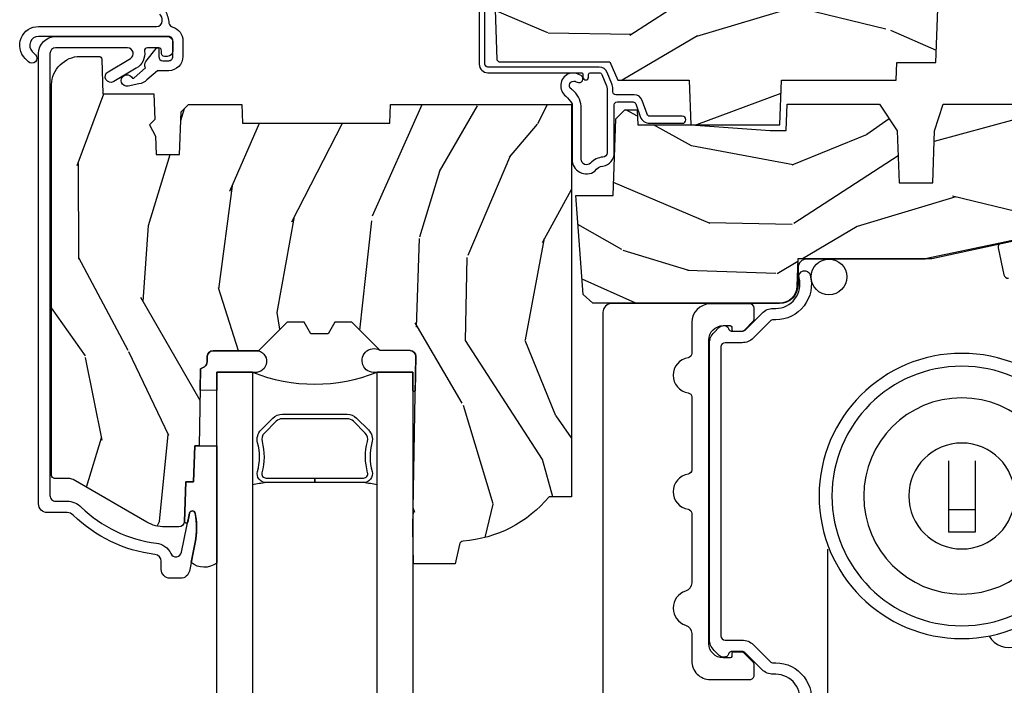
# Model space of a CAD drawing. Units: inches. Extents: x 0.6 to 29.2, y 0.3 to 36.8.
# Drawn here: x 8.5 to 11.9, y 8.3 to 10.6 of the extents above; entities that cross this region are included whole.
import ezdxf

# ---------------------------------------------------------------- set-up
doc = ezdxf.new("R2010")
doc.units = ezdxf.units.IN
doc.header["$MEASUREMENT"] = 0
for name, color, linetype in [('ZP-SECT-ALUM', 63, 'Continuous'), ('ZP-SECT-GLAS', 153, 'Continuous'), ('ZP-SECT-SCRN', 234, 'Screen'), ('ZP-SECT-SEAL', 8, 'Continuous'), ('ZP-SECT-WDHA', 11, 'Continuous'), ('ZP-SECT-WOOD', 104, 'Continuous'), ('ZP-SECT-WSTP', 40, 'Continuous')]:
    doc.layers.add(name, color=color, linetype=linetype)
doc.linetypes.add('Screen', pattern='A,0.0625,-0.09375,[133,ltypeshp.shx,S=0.0375,R=0,X=-0.0625,Y=0],-0.0625,0.03125', length=0.25)

# ---------------------------------------------------------------- blocks, each defined once
blk = doc.blocks.new('CS AS RES C CM ROG (11-16 IG) V H RS')
at = {"layer": 'ZP-SECT-WDHA'}
h = blk.add_hatch(dxfattribs=at)
h.set_pattern_fill('WOOD3', color=256, scale=2, angle=163, style=0, pattern_type=2)
h.set_pattern_definition([(158.2364, (4.229829508301805, -0.6757319148462102), (20.45396798290167, -8.344771374467806), [0.240832, -23.842358]), (174.3099, (4.006163800965112, -0.5864366105934948), (-8.235181511295936, 0.4263690944681484), [0.305942, -9.892097999999999]), (208, (3.701730071892854, -0.5561033845344667), (-0.5847435903937085, -1.91261010378108), [0.226274, -2.602152]), (209.8476, (3.501941838183143, -0.6623326727329015), (-35.54768828883149, -20.50272857977593), [0.438634, -43.42479]), (175.9946, (3.12149146588294, -0.8806386832242623), (18.38297247813529, -1.437476743240211), [0.266834, -26.416494]), (163, (2.855309927049177, -0.8620003253541313), (-2.497352921371544, -1.327866102480598), [0.5, -1.5]), (153.5377, (2.377157549067675, -0.7158144729927614), (8.978306718050995, -4.83632345258755), [0.24331, -11.922214]), (157.2894, (4.071948787751523, -1.192136483066264), (16.62874032651941, -7.175302374271584), [0.200998, -19.898754]), (163, (3.886535270653383, -1.114536047002446), (-2.497352921371544, -1.327866102480598), [0.3, -1.7]), (191.3008, (3.599643843864442, -1.026824535585632), (-24.54716094300747, -5.043499394239721), [0.295296, -29.23435]), (215.125, (3.310072568652885, -1.084690558192534), (10.57415813511433, 7.224071108844612), [0.45607, -22.347438]), (202.2894, (2.937053423283061, -1.347096193016881), (-14.3993751268171, -6.054586024953077), [0.284254, -28.141088]), (169.3402, (2.674039470121102, -1.454909274051218), (-15.88561928555968, 2.765334394382427), [0.362216, -17.748554]), (151.1113000000001, (2.318074889785493, -1.387907650589554), (25.02229161617255, -13.92425483963839), [0.38833, -38.444646]), (156.2902000000001, (3.89067833082342, -1.785045431763336), (-16.62874768410003, 7.175289077572956), [0.3423439999999982, -33.89213999999978]), (166.3665, (3.577229581984909, -1.647386861919088), (-31.18650071420278, 7.443263674111074), [0.340588, -33.718186]), (196.6901, (3.246238530863025, -1.567106577432611), (4.409962367830815, 0.7431255040166733), [0.360556, -6.850548]), (210.4896, (2.900872763129541, -1.670656017208415), (-25.55825994297176, -15.19129255384614), [0.325576, -32.232064]), (177.9314, (2.620316507684237, -1.835847383600537), (-22.79293410148565, 0.6943551067665474), [0.310484, -30.737866]), (163, (2.310035344517502, -1.824640252660757), (-2.497352921371544, -1.327866102480598), [0.24, -1.76]), (150.0054, (2.080522203086389, -1.754471043527303), (-16.04400167334359, 9.087905524651102), [0.266834, -26.416494]), (163, (3.736326939210443, -0.1693178408906988), (-2.497352921371544, -1.327866102480598), [0, -2]), (26.15240000000003, (3.380850096123993, -0.3743451903572463), (-36.87554735843706, -18.00538888531859), [0.4386339999999982, -43.42478999999977]), (9.565100000000033, (3.189835720003487, -2.093622221005674), (2.497352076502218, 1.327869099233075), [0.178886, -4.29325]), (351.1301, (3.366234217335403, -2.063897313284272), (12.0603996767767, -1.595852046107204), [0.282842, -13.859292]), (319.8014, (3.645694417193965, -2.107509200368114), (8.393559450670804, -6.748938448303024), [0.152316, -15.07923]), (189.5651, (3.380850096123993, -0.3743451903572463), (-2.497352076502219, -1.327869099233075), [0.2236059999999991, -4.248529999999972]), (169.7098, (3.160351974459104, -0.4115013250089987), (17.79822734718652, -3.350093459302554), [0.342344, -33.89214]), (152.8753, (2.823513489242771, -0.3503471356417833), (-30.7601241373409, 15.67848221527704), [0.568858, -56.31699200000001]), (152.6952, (4.294151283340796, -0.4653448685343449), (-10.89091849633435, 5.421060729349781), [0.2236059999999991, -22.13707199999989]), (178.5241, (4.095459105217856, -0.3627709032568305), (22.79293551970828, -0.6943538178398185), [0.37363, -36.989452]), (205.8789, (3.721952222598873, -0.3531475651529377), (31.88084594068392, 15.34964888471388), [0.3821, -37.827846]), (197.6952, (3.37817024770132, -0.5199227243809617), (-23.21929303946757, -7.540852312839229), [0.316228, -31.306548]), (172.4623, (3.076904104300837, -0.6160409372264155), (-10.14779136076372, 1.011111546693648), [0.364966, -11.80056]), (156.4181, (2.71509208987078, -0.5681654088839991), (31.344885410924, -13.76583238823937), [0.52345, -51.82156]), (154.8699, (4.14796543097944, -0.9434972465158751), (10.89091361125098, -5.421068605812716), [0.282842, -13.859292]), (174.3099, (3.8918949674987, -0.8233809789549866), (-8.235181511295936, 0.4263690944681484), [0.305942, -9.892097999999999]), (205.5104, (3.587461238426414, -0.7930477528959443), (26.88614988798455, 12.69389479119331), [0.3255759999999983, -32.23206399999977]), (208, (3.293626321956282, -0.933265590074356), (-0.5847435903937085, -1.91261010378108), [0.367696, -2.460732]), (180.354, (2.968970442177977, -1.105888183396843), (27.20289793979688, 0.04876202922806261), [0.335262, -33.190848]), (159.6335000000001, (2.633715749797545, -1.107959713481861), (30.01700107381327, -11.26852463519537), [0.3405879999999982, -33.71818599999977]), (145.8973, (2.314419566864558, -0.9894272387568606), (-17.37187083675604, 11.58525502309056), [0.27203, -26.930912]), (154.2538, (4.001779578618056, -1.421649624497391), (-12.80351945054413, 6.005821017315287), [0.2630579999999982, -26.04283399999989]), (177.9314, (3.764835210256592, -1.307380791030965), (-22.79293410148565, 0.6943551067665474), [0.310484, -30.737866]), (195.0054, (3.454554047089857, -1.296173660091171), (11.31727641611973, 2.814114219735264), [0.37736, -18.490604]), (212.8991, (3.090062184237127, -1.393875665772512), (28.64036637139407, 18.43175097613516), [0.49679, -49.18218]), (178.9454, (2.67294341453433, -1.663712527527196), (8.235181634652655, -0.4263644116476297), [0.291204, -14.269016]), (156.991, (2.381788346486871, -1.658352830681864), (-18.54135163249375, 7.760042155334038), [0.3821, -37.827846]), (139.8014, (2.030087407409809, -1.508999392648704), (-8.393559450670804, 6.748938448303025), [0.152316, -15.07923]), (153.5377, (3.826356555784429, -1.995432478075202), (8.978306718050995, -4.83632345258755), [0.24331, -11.922214]), (173.008, (3.608538282542213, -1.887011078703239), (-22.20819262847393, 2.606951578708767), [0.345254, -34.1801]), (200.4054, (3.265852363231403, -1.844982984455285), (-30.71134915766887, -11.52445423798904), [0.4280179999999982, -42.37384999999977]), (192.0546, (3.44943551242153, -0.08160632947387114), (-15.72724097270063, -3.557234008732985), [0.205912, -20.385348]), (173.7843, (3.248063485875917, -0.1246098982200863), (32.35598179133584, -3.618064673815965), [0.4275519999999983, -42.32756599999977]), (155.8750000000001, (2.823025751993612, -0.07831816271357184), (12.80352490518391, -6.005810314090468), [0.4837359999999982, -15.64077999999994])])
edge = h.paths.add_edge_path()
edge.add_arc((4.389056198952261, -1.124999999998935), 0.1250000000010647, 270.0000000005341, 334.8498358746473)
edge.add_arc((5.181103620340659, -1.496868097944911), 0.7499999999977741, 107.42830397334811, 154.8498358749627, ccw=False)
edge.add_arc((4.9377762509902, -0.7217046584437274), 0.06245711824629191, 287.4154132025502, 360.6464405105027)
edge.add_line((5.000229394034477, -0.7210000000000178), (5.000250000001358, -0.03100000000000591))
edge.add_line((5.000250000001358, -0.03100000000000591), (4.969250000001381, 0))
edge.add_line((4.969250000001381, 0), (4.438250000001375, 0))
edge.add_line((4.438250000001375, 0), (4.434921417707614, -0.08099999900083787))
edge.add_line((4.434921417707614, -0.08099999900083787), (4.244000000000909, -0.08100000000000307))
edge.add_line((4.244000000000909, -0.08100000000000307), (4.234999999999104, -0.0969999999999942))
edge.add_line((4.234999999999104, -0.0969999999999942), (4.172000000000793, -0.0969999999999942))
edge.add_line((4.172000000000793, -0.0969999999999942), (4.162999999998959, -0.08100000000000307))
edge.add_line((4.162999999998959, -0.08100000000000307), (4.040350214322075, -0.08099999900083787))
edge.add_line((4.040350214322075, -0.08099999900083787), (3.962096613590205, -0.2959999999999781))
edge.add_line((3.962096613590205, -0.2959999999999781), (3.914403386412545, -0.2959999999999781))
edge.add_line((3.914403386412545, -0.2959999999999781), (3.836149785680703, -0.08099999900083787))
edge.add_line((3.836149785680703, -0.08099999900083787), (2.947282930714522, -0.08099999900083787))
edge.add_line((2.947282930714522, -0.08099999900083787), (2.87176396307072, -0.1709999999999781))
edge.add_line((2.87176396307072, -0.1709999999999781), (2.439507823335902, -0.1709999999999781))
edge.add_line((2.439507823335902, -0.1709999999999781), (2.332250000001608, -0.08100000000000307))
edge.add_line((2.332250000001608, -0.08100000000000307), (2.005069066192249, -0.08100000000000307))
edge.add_line((2.005069066192249, -0.08100000000000307), (2.000250000001273, -0.2189999999999799))
edge.add_line((2.000250000001273, -0.2189999999999799), (1.906250000002132, -0.2189999999999799))
edge.add_line((1.906250000002132, -0.2189999999999799), (1.901430933811156, -0.08100000000000307))
edge.add_line((1.901430933811156, -0.08100000000000307), (1.361160109751239, -0.08100000000000307))
edge.add_line((1.361160109751239, -0.08100000000000307), (1.29699634095445, -0.1429622312750354))
edge.add_line((1.29699634095445, -0.1429622312750354), (1.292560084317614, -0.2700000000009624))
edge.add_line((1.292560084317614, -0.2700000000009624), (1.242560084316523, -0.3216024576007754))
edge.add_line((1.242560084316523, -0.3216024576007754), (1.206605420733297, -0.3216024576007612))
edge.add_line((1.206605420733297, -0.3216024576007612), (1.191190997646601, -0.269999999999996))
edge.add_line((1.191190997646601, -0.269999999999996), (1.134131723421717, -0.2700000000000102))
edge.add_line((1.134131723421717, -0.2700000000000102), (1.061622111372657, -0.3086869719710847))
edge.add_line((1.061622111372657, -0.3086869719710847), (0.9532293940344516, -0.4220000000000255))
edge.add_line((0.9532293940344516, -0.4220000000000255), (0.9532293940344516, -0.5235500000000286))
edge.add_line((0.9532293940344516, -0.5235500000000286), (1.048250000002156, -0.6897999999999769))
edge.add_line((1.048250000002156, -0.6897999999999769), (1.12825000000214, -0.7502214903220619))
edge.add_line((1.12825000000214, -0.7502214903220619), (1.196532032304901, -0.7537999999999982))
edge.add_line((1.196532032304901, -0.7537999999999982), (1.207250000002148, -0.6937999999999676))
edge.add_line((1.207250000002148, -0.6937999999999676), (1.671750000002135, -0.6937999999999676))
edge.add_line((1.671750000002135, -0.6937999999999676), (1.675586249445672, -0.7669999999999533))
edge.add_arc((1.690678198063188, -0.7589080513824428), 0.01712444292530889, 208.1991648361514, 241.8008351638481)
edge.add_line((1.682586249445677, -0.7739999999999583), (2.123250000002145, -0.7739999999999583))
edge.add_line((2.123250000002145, -0.7739999999999583), (2.131910350836108, -1.021999999999949))
edge.add_line((2.131910350836108, -1.021999999999949), (2.138910350836113, -1.028999999999954))
edge.add_line((2.138910350836113, -1.028999999999954), (2.52767606590146, -1.028999999999954))
edge.add_line((2.52767606590146, -1.028999999999954), (2.556250000002194, -1.093000000000032))
edge.add_line((2.556250000002194, -1.093000000000032), (2.805767439191499, -1.093000000000004))
edge.add_line((2.805767439191499, -1.093000000000004), (2.811250000000967, -1.25))
edge.add_line((2.811250000000967, -1.25), (3.123684362372245, -1.25))
edge.add_line((3.123684362372245, -1.25), (3.129166923181714, -1.093000000000004))
edge.add_line((3.129166923181714, -1.093000000000004), (3.531485413592549, -1.093000000000004))
edge.add_line((3.531485413592549, -1.093000000000004), (3.533650501300457, -1.030999999999992))
edge.add_line((3.533650501300457, -1.030999999999992), (3.670684895338439, -1.030999999999992))
edge.add_line((3.670684895338439, -1.030999999999992), (3.6772500000028, -0.8430000000000035))
edge.add_line((3.6772500000028, -0.8430000000000035), (3.882229394034482, -0.8430000000000177))
edge.add_line((3.882229394034482, -0.8430000000000177), (3.882229394034482, -0.8330000000000268))
edge.add_line((3.882229394034482, -0.8330000000000268), (3.992229394034439, -0.8330000000000268))
edge.add_line((3.992229394034439, -0.8330000000000268), (3.992229394034439, -0.8430000000000177))
edge.add_line((3.992229394034439, -0.8430000000000177), (4.06725000000219, -0.8430000000000035))
edge.add_line((4.06725000000219, -0.8430000000000035), (4.073815104666522, -1.030999999999992))
edge.add_line((4.073815104666522, -1.030999999999992), (4.178805517824316, -1.030999999999992))
edge.add_line((4.178805517824316, -1.030999999999992), (4.185485413591181, -1.222287187078891))
edge.add_line((4.185485413591181, -1.222287187078891), (4.233485413591865, -1.25))
edge.add_line((4.233485413591865, -1.25), (4.389056198953426, -1.25))
h = blk.add_hatch(dxfattribs=at)
h.set_pattern_fill('WOOD3', color=256, scale=2, angle=73, pattern_type=2)
h.set_pattern_definition([(68.23640000000003, (0.5829015660239918, -5.620102834038896), (-8.34477137446781, -20.45396798290167), [0.240832, -23.842358]), (84.3099, (0.6721968702767072, -5.396437126702224), (0.42636909446815, 8.235181511295936), [0.305942, -9.892097999999999]), (118, (0.7025300963357495, -5.092003397629945), (-1.91261010378108, 0.5847435903937088), [0.226274, -2.602152]), (119.8476, (0.5963008081373005, -4.89221516392022), (-20.50272857977592, 35.54768828883149), [0.4386339999999996, -43.42478999999995]), (85.9946, (0.3779947976459539, -4.511764791620038), (-1.437476743240215, -18.38297247813529), [0.2668339999999996, -26.41649399999998]), (73, (0.3966331555160991, -4.245583252786282), (-1.327866102480597, 2.497352921371545), [0.5, -1.5]), (63.53769999999998, (0.5428190078774549, -3.767430874804759), (-4.836323452587552, -8.978306718050995), [0.24331, -11.922214]), (67.28939999999999, (0.06649699780396645, -5.462222113488615), (-7.175302374271586, -16.6287403265194), [0.200998, -19.898754]), (73, (0.1440974338677563, -5.276808596390467), (-1.327866102480597, 2.497352921371545), [0.3, -1.7]), (101.3008, (0.2318089452845697, -4.989917169601554), (-5.043499394239715, 24.54716094300748), [0.295296, -29.23435]), (125.125, (0.1739429226776679, -4.700345894389983), (7.224071108844608, -10.57415813511433), [0.45607, -22.347438]), (112.2894, (-0.0884627121466508, -4.327326749020145), (-6.054586024953074, 14.3993751268171), [0.2842539999999997, -28.14108799999998]), (79.3402, (-0.1962757931810017, -4.064312795858186), (2.76533439438243, 15.88561928555968), [0.362216, -17.748554]), (61.11129999999999, (-0.1292741697193378, -3.708348215522577), (-13.92425483963839, -25.02229161617255), [0.38833, -38.444646]), (66.29019999999998, (-0.5264119508931344, -5.280951656560518), (7.17528907757296, 16.62874768410003), [0.342344, -33.89214]), (76.3665, (-0.3887533810488719, -4.967502907721993), (7.443263674111081, 31.18650071420278), [0.340588, -33.718186]), (106.6901, (-0.308473096562409, -4.636511856600109), (0.7431255040166724, -4.409962367830815), [0.360556, -6.850548]), (120.4896, (-0.4120225363381849, -4.291146088866654), (-15.19129255384614, 25.55825994297176), [0.325576, -32.232064]), (87.93140000000001, (-0.5772139027303069, -4.010589833421328), (0.6943551067665528, 22.79293410148564), [0.310484, -30.737866]), (73, (-0.5660067717905406, -3.7003086702546), (-1.327866102480597, 2.497352921371545), [0.24, -1.76]), (60.00539999999998, (-0.4958375626570728, -3.470795528823473), (9.087905524651106, 16.04400167334359), [0.266834, -26.416494]), (73, (1.089315639979532, -5.126600264947541), (-1.327866102480597, 2.497352921371545), [0, -2]), (296.1524000000001, (0.8842882905129841, -4.77112342186107), (-18.00538888531858, 36.87554735843706), [0.438634, -43.42479]), (279.5651, (-0.8349887401354579, -4.580109045740592), (1.327869099233074, -2.497352076502219), [0.1788859999999998, -4.293249999999993]), (261.1301, (-0.805263832414056, -4.756507543072495), (-1.595852046107206, -12.0603996767767), [0.282842, -13.859292]), (229.8014, (-0.8488757194978973, -5.035967742931049), (-6.748938448303024, -8.393559450670804), [0.152316, -15.07923]), (99.56509999999996, (0.8842882905129841, -4.77112342186107), (-1.327869099233074, 2.497352076502219), [0.2236059999999999, -4.248529999999999]), (79.7098, (0.8471321558612317, -4.550625300196188), (-3.350093459302556, -17.79822734718652), [0.342344, -33.89214]), (62.87529999999996, (0.9082863452284187, -4.213786814979848), (15.67848221527704, 30.76012413734089), [0.568858, -56.31699200000001]), (62.69520000000001, (0.7932886123358571, -5.684424609077894), (5.421060729349783, 10.89091849633435), [0.223606, -22.137072]), (88.5241, (0.8958625776133999, -5.48573243095494), (-0.6943538178398221, -22.79293551970828), [0.37363, -36.989452]), (115.8789, (0.9054859157172643, -5.112225548335971), (15.34964888471387, -31.88084594068392), [0.3821, -37.827846]), (107.6952, (0.7387107564892403, -4.768443573438411), (-7.540852312839225, 23.21929303946757), [0.316228, -31.306548]), (82.4623, (0.6425925436438149, -4.467177430037928), (1.01111154669365, 10.14779136076372), [0.364966, -11.80056]), (66.41809999999998, (0.6904680719862029, -4.105365415607871), (-13.76583238823937, -31.34488541092399), [0.52345, -51.82156]), (64.86989999999992, (0.3151362343543553, -5.538238756716524), (-5.421068605812717, -10.89091361125097), [0.282842, -13.859292]), (84.3099, (0.4352525019152438, -5.282168293235785), (0.42636909446815, 8.235181511295936), [0.305942, -9.892097999999999]), (115.5104, (0.4655857279742577, -4.977734564163512), (12.69389479119331, -26.88614988798455), [0.325576, -32.232064]), (118, (0.3253678907958601, -4.68389964769338), (-1.91261010378108, 0.5847435903937088), [0.367696, -2.460732]), (90.35399999999991, (0.1527452974733876, -4.359243767915082), (0.04876202922805728, -27.20289793979688), [0.335262, -33.190848]), (69.63350000000003, (0.1506737673883549, -4.023989075534637), (-11.26852463519538, -30.01700107381327), [0.340588, -33.718186]), (55.89729999999997, (0.2692062421133414, -3.704692892601656), (11.58525502309056, 17.37187083675603), [0.27203, -26.930912]), (64.2538, (-0.1630161436271749, -5.392052904355161), (6.005821017315288, 12.80351945054413), [0.263058, -26.042834]), (87.93140000000001, (-0.04874731016073497, -5.155108535993676), (0.6943551067665528, 22.79293410148564), [0.310484, -30.737866]), (105.0054, (-0.03754017922096864, -4.844827372826948), (2.814114219735262, -11.31727641611973), [0.37736, -18.490604]), (122.8991, (-0.135242184902296, -4.480335509974232), (18.43175097613515, -28.64036637139408), [0.49679, -49.18218]), (88.94539999999999, (-0.4050790466569651, -4.063216740271422), (-0.4263644116476313, -8.235181634652655), [0.291204, -14.269016]), (66.99100000000001, (-0.3997193498116474, -3.772061672223955), (7.760042155334039, 18.54135163249375), [0.3821, -37.827846]), (49.80139999999996, (-0.2503659117784878, -3.420360733146907), (6.748938448303026, 8.393559450670802), [0.152316, -15.07923]), (63.53769999999998, (-0.7367989972049998, -5.216629881521513), (-4.836323452587552, -8.978306718050995), [0.24331, -11.922214]), (83.00800000000001, (-0.6283775978330084, -4.998811608279297), (2.606951578708771, 22.20819262847393), [0.345254, -34.1801]), (110.4054, (-0.586349503585069, -4.656125688968501), (-11.52445423798903, 30.71134915766887), [0.428018, -42.37385]), (102.0546, (1.177027151396345, -4.839708838158629), (-3.557234008732982, 15.72724097270063), [0.205912, -20.385348]), (83.7843, (1.134023582650144, -4.638336811613016), (-3.618064673815971, -32.35598179133584), [0.4275519999999997, -42.32756599999995]), (65.87499999999999, (1.18031531815663, -4.213299077730717), (-6.00581031409047, -12.80352490518391), [0.4837359999999999, -15.64078])])
edge = h.paths.add_edge_path()
edge.add_line((2.394000000000005, -2.553669526772921), (2.314999999999998, -2.553669526772921))
edge.add_arc((1.979560218673425, -2.272024568092404), 0.4379996913772537, 274.5074822616428, 319.98220686172846, ccw=False)
edge.add_arc((2.01516113943402, -2.723623167324947), 0.01499999999990116, 94.5074822616234, 168.0000000017705)
edge.add_line((2.000488925423014, -2.720504491963155), (1.985999999999962, -2.788669526772921))
edge.add_line((1.985999999999962, -2.788669526772921), (1.839916747977298, -2.788669526772921))
edge.add_line((1.839916747977298, -2.788669526772921), (1.837734864861261, -2.663669526772765))
edge.add_line((1.837734864861261, -2.663669526772765), (1.848251594580745, -2.061166484663318))
edge.add_arc((1.828254640677621, -2.06081743653457), 0.01999999999999659, 358.9999999999956, 448.9999999999956)
edge.add_line((1.828603688806368, -2.040820482631446), (1.721756493037503, -2.038955457891902))
edge.add_line((1.721756493037503, -2.038955457891902), (1.623970562151101, -1.941169526772541))
edge.add_line((1.623970562151101, -1.941169526772541), (1.563970562151098, -1.941169526772541))
edge.add_line((1.563970562151098, -1.941169526772541), (1.540299201114351, -1.982169526772537))
edge.add_line((1.540299201114351, -1.982169526772537), (1.48029920111432, -1.982169526772537))
edge.add_line((1.48029920111432, -1.982169526772537), (1.456627840077545, -1.941169526772541))
edge.add_line((1.456627840077545, -1.941169526772541), (1.396627840077571, -1.941169526772541))
edge.add_line((1.396627840077571, -1.941169526772541), (1.296627836089925, -2.041169530760186))
edge.add_line((1.296627836089925, -2.041169530760186), (1.137336894602157, -2.041169530760186))
edge.add_arc((1.137336894602157, -2.06116953076019), 0.02000000000000401, 90.00000000000064, 178.9999999999935)
edge.add_line((1.117339940699026, -2.060820482631442), (1.117000779631468, -2.080251007178447))
edge.add_arc((1.097003825728334, -2.079901959049692), 0.02000000000000584, 299.99999999996703, 358.99999999997317, ccw=False)
edge.add_line((1.107003825728327, -2.097222467125391), (1.094082335300016, -2.104682693102518))
edge.add_line((1.094082335300016, -2.104682693102518), (1.089369697588523, -2.374669526772919))
edge.add_line((1.089369697588523, -2.374669526772919), (1.073369697588532, -2.374669526772919))
edge.add_line((1.073369697588532, -2.374669526772919), (1.068970756399295, -2.500638720844236))
edge.add_line((1.068970756399295, -2.500638720844236), (1.0426084263691, -2.500638720844236))
edge.add_line((1.0426084263691, -2.500638720844236), (1.037118476505782, -2.639697345441135))
edge.add_arc((1.017134044533067, -2.638908372230047), 0.01999999999999714, 269.9999999999962, 357.7391716017045, ccw=False)
edge.add_line((1.017134044533066, -2.658908372230044), (0.9681609280672205, -2.658908372230044))
edge.add_arc((0.9681609280672276, -2.533908372230033), 0.1250000000000115, 239.99999999999932, 269.99999999999676, ccw=False)
edge.add_line((0.9056609280672205, -2.642161547703097), (0.6468716924216835, -2.492749512839765))
edge.add_arc((0.6313716924216972, -2.51959630035707), 0.03099999999998192, 60.00000000000995, 90.00000000029345)
edge.add_line((0.6313716924215385, -2.488596300357088), (0.5819999999995389, -2.488596300357329))
edge.add_arc((0.5819999999994907, -2.47859630035733), 0.009999999999999343, 179.9999999999669, 270.0000000002761, ccw=False)
edge.add_line((0.5719999999994911, -2.478596300357324), (0.571999999999889, -1.108502048245214))
edge.add_arc((0.6657499999999923, -1.108502048245273), 0.09375000000010325, 132.8030407178934, 179.9999999999639, ccw=False)
edge.add_arc((0.6708325214724872, -1.10341952677276), 0.09374999999990691, 90.00000000000648, 137.196959279176, ccw=False)
edge.add_line((0.6708325214724766, -1.009669526772853), (0.7374418291857978, -1.009669526772768))
edge.add_arc((0.7374418291858021, -1.019669526772762), 0.009999999999993792, 1.9999999999465103, 90.00000000002478, ccw=False)
edge.add_line((0.7474357374559872, -1.019320531805747), (0.7516733377372873, -1.140669526772768))
edge.add_line((0.7516733377372873, -1.140669526772768), (0.9305619184298166, -1.140669526772768))
edge.add_line((0.9305619184298166, -1.140669526772768), (0.9336913852897055, -1.230285733327321))
edge.add_line((0.9336913852897055, -1.230285733327321), (0.9150000422557127, -1.248977076316692))
edge.add_line((0.9150000422557127, -1.248977076316692), (0.9357674110146377, -1.289735332414168))
edge.add_line((0.9357674110146377, -1.289735332414168), (0.9380000422557089, -1.353669526772705))
edge.add_line((0.9380000422557089, -1.353669526772705), (1.02000000000001, -1.353669526772705))
edge.add_line((1.02000000000001, -1.353669526772705), (1.02523864713055, -1.203654297448907))
edge.add_line((1.02523864713055, -1.203654297448907), (1.051111134529322, -1.178669526772765))
edge.add_line((1.051111134529322, -1.178669526772765), (1.238731214132116, -1.178669526772765))
edge.add_line((1.238731214132116, -1.178669526772765), (1.241000000000554, -1.243639053545749))
edge.add_line((1.241000000000554, -1.243639053545749), (1.757000000000545, -1.243639053545749))
edge.add_line((1.757000000000545, -1.243639053545749), (1.759268785868983, -1.178669526772765))
edge.add_line((1.759268785868983, -1.178669526772765), (2.394000000000005, -1.178669526772765))
edge.add_line((2.394000000000005, -1.178669526772765), (2.394000000000005, -2.553669526772921))
h = blk.add_hatch(dxfattribs=at)
h.set_pattern_fill('WOOD3', color=256, scale=2, angle=163, pattern_type=2)
h.set_pattern_definition([(158.2364, (-62.52523993705449, -16.31356189047113), (20.45396798290167, -8.344771374467806), [0.240832, -23.842358]), (174.3099, (-62.74890564439117, -16.22426658621841), (-8.235181511295936, 0.4263690944681484), [0.305942, -9.892097999999999]), (208, (-63.05333937346344, -16.19393336015937), (-0.5847435903937085, -1.91261010378108), [0.226274, -2.602152]), (209.8476, (-63.25312760717317, -16.30016264835782), (-35.54768828883149, -20.50272857977593), [0.438634, -43.42479]), (175.9946, (-63.63357797947336, -16.51846865884917), (18.38297247813529, -1.437476743240211), [0.266834, -26.416494]), (163, (-63.89975951830711, -16.49983030097904), (-2.497352921371544, -1.327866102480598), [0.5, -1.5]), (153.5377, (-64.37791189628862, -16.35364444861767), (8.978306718050995, -4.83632345258755), [0.24331, -11.922214]), (157.2894, (-62.68312065760477, -16.82996645869117), (16.62874032651941, -7.175302374271584), [0.200998, -19.898754]), (163, (-62.86853417470293, -16.75236602262736), (-2.497352921371544, -1.327866102480598), [0.3, -1.7]), (191.3008, (-63.15542560149184, -16.66465451121054), (-24.54716094300747, -5.043499394239721), [0.295296, -29.23435]), (215.125, (-63.44499687670341, -16.72252053381745), (10.57415813511433, 7.224071108844612), [0.45607, -22.347438]), (202.2894, (-63.81801602207324, -16.98492616864178), (-14.3993751268171, -6.054586024953077), [0.284254, -28.141088]), (169.3402, (-64.08102997523521, -17.09273924967612), (-15.88561928555968, 2.765334394382427), [0.362216, -17.748554]), (151.1113000000001, (-64.4369945555708, -17.02573762621446), (25.02229161617255, -13.92425483963839), [0.38833, -38.444646]), (156.2902000000001, (-62.86439111453288, -17.42287540738825), (-16.62874768410003, 7.175289077572956), [0.3423439999999994, -33.89213999999993]), (166.3665, (-63.17783986337139, -17.285216837544), (-31.18650071420278, 7.443263674111074), [0.340588, -33.718186]), (196.6901, (-63.50883091449327, -17.20493655305753), (4.409962367830815, 0.7431255040166733), [0.360556, -6.850548]), (210.4896, (-63.85419668222674, -17.30848599283331), (-25.55825994297176, -15.19129255384614), [0.325576, -32.232064]), (177.9314, (-64.13475293767206, -17.47367735922544), (-22.79293410148565, 0.6943551067665474), [0.310484, -30.737866]), (163, (-64.4450341008388, -17.46247022828566), (-2.497352921371544, -1.327866102480598), [0.24, -1.76]), (150.0054, (-64.67454724226992, -17.39230101915221), (-16.04400167334359, 9.087905524651102), [0.266834, -26.416494]), (163, (-63.01874250614586, -15.8071478165156), (-2.497352921371544, -1.327866102480598), [0, -2]), (26.15240000000003, (-63.37421934923232, -16.01217516598214), (-36.87554735843706, -18.00538888531859), [0.4386339999999995, -43.42478999999993]), (9.565100000000033, (-63.5652337253528, -17.73145219663058), (2.497352076502218, 1.327869099233075), [0.178886, -4.29325]), (351.1301, (-63.38883522802089, -17.70172728890918), (12.0603996767767, -1.595852046107204), [0.282842, -13.859292]), (319.8014, (-63.10937502816233, -17.74533917599302), (8.393559450670804, -6.748938448303024), [0.152316, -15.07923]), (189.5651, (-63.37421934923232, -16.01217516598214), (-2.497352076502219, -1.327869099233075), [0.2236059999999997, -4.248529999999992]), (169.7098, (-63.59471747089719, -16.0493313006339), (17.79822734718652, -3.350093459302554), [0.342344, -33.89214]), (152.8753, (-63.93155595611354, -15.98817711126669), (-30.7601241373409, 15.67848221527704), [0.568858, -56.31699200000001]), (152.6952, (-62.4609181620155, -16.10317484415926), (-10.89091849633435, 5.421060729349781), [0.2236059999999997, -22.13707199999996]), (178.5241, (-62.65961034013846, -16.00060087888174), (22.79293551970828, -0.6943538178398185), [0.37363, -36.989452]), (205.8789, (-63.03311722275743, -15.99097754077786), (31.88084594068392, 15.34964888471388), [0.3821, -37.827846]), (197.6952, (-63.37689919765498, -16.15775270000588), (-23.21929303946757, -7.540852312839229), [0.316228, -31.306548]), (172.4623, (-63.67816534105546, -16.25387091285131), (-10.14779136076372, 1.011111546693648), [0.364966, -11.80056]), (156.4181, (-64.03997735548552, -16.20599538450891), (31.344885410924, -13.76583238823937), [0.52345, -51.82156]), (154.8699, (-62.60710401437686, -16.58132722214078), (10.89091361125098, -5.421068605812716), [0.282842, -13.859292]), (174.3099, (-62.8631744778576, -16.46121095457989), (-8.235181511295936, 0.4263690944681484), [0.305942, -9.892097999999999]), (205.5104, (-63.16760820692988, -16.43087772852085), (26.88614988798455, 12.69389479119331), [0.3255759999999995, -32.23206399999993]), (208, (-63.46144312340002, -16.57109556569927), (-0.5847435903937085, -1.91261010378108), [0.367696, -2.460732]), (180.354, (-63.78609900317831, -16.74371815902174), (27.20289793979688, 0.04876202922806261), [0.335262, -33.190848]), (159.6335000000001, (-64.12135369555875, -16.74578968910677), (30.01700107381327, -11.26852463519537), [0.3405879999999994, -33.71818599999992]), (145.8973, (-64.44064987849174, -16.62725721438178), (-17.37187083675604, 11.58525502309056), [0.27203, -26.930912]), (154.2538, (-62.75328986673823, -17.05947960012229), (-12.80351945054413, 6.005821017315287), [0.2630579999999995, -26.04283399999996]), (177.9314, (-62.99023423509971, -16.94521076665586), (-22.79293410148565, 0.6943551067665474), [0.310484, -30.737866]), (195.0054, (-63.30051539826644, -16.93400363571608), (11.31727641611973, 2.814114219735264), [0.37736, -18.490604]), (212.8991, (-63.66500726111916, -17.03170564139742), (28.64036637139407, 18.43175097613516), [0.49679, -49.18218]), (178.9454, (-64.08212603082197, -17.30154250315209), (8.235181634652655, -0.4263644116476297), [0.291204, -14.269016]), (156.991, (-64.37328109886944, -17.29618280630677), (-18.54135163249375, 7.760042155334038), [0.3821, -37.827846]), (139.8014, (-64.72498203794649, -17.14682936827361), (-8.393559450670804, 6.748938448303025), [0.152316, -15.07923]), (153.5377, (-62.92871288957187, -17.63326245370011), (8.978306718050995, -4.83632345258755), [0.24331, -11.922214]), (173.008, (-63.14653116281409, -17.52484105432814), (-22.20819262847393, 2.606951578708767), [0.345254, -34.1801]), (200.4054, (-63.4892170821249, -17.48281296008019), (-30.71134915766887, -11.52445423798904), [0.4280179999999995, -42.37384999999993]), (192.0546, (-63.30563393293477, -15.71943630509878), (-15.72724097270063, -3.557234008732985), [0.205912, -20.385348]), (173.7843, (-63.50700595948038, -15.76243987384499), (32.35598179133584, -3.618064673815965), [0.4275519999999995, -42.32756599999993]), (155.8750000000001, (-63.93204369336267, -15.71614813833848), (12.80352490518391, -6.005810314090468), [0.4837359999999994, -15.64077999999998])])
edge = h.paths.add_edge_path()
edge.add_line((3.659339590236584, -1.452292010455608), (3.6656704467444, -1.271000000000299))
edge.add_line((3.6656704467444, -1.271000000000299), (3.695561722910497, -1.177000000000305))
edge.add_line((3.695561722910497, -1.177000000000305), (4.162038591284897, -1.177000000000305))
edge.add_line((4.162038591284897, -1.177000000000305), (4.164832252844235, -1.257000000000289))
edge.add_line((4.164832252844235, -1.257000000000289), (4.222000000000037, -1.257000000000289))
edge.add_line((4.222000000000037, -1.257000000000289), (4.328000000000031, -1.250000000000284))
edge.add_line((4.328000000000031, -1.250000000000284), (4.328000000000031, -1.579046780798933))
edge.add_arc((4.268112598770113, -1.563000000002594), 0.06199999999999183, 270.00000000001637, 345.00000000001455, ccw=False)
edge.add_line((4.268112598770131, -1.625000000002586), (4.093999999999653, -1.625000000002586))
edge.add_line((4.093999999999653, -1.625000000002586), (3.655999999999551, -1.719000000001699))
edge.add_line((3.655999999999551, -1.719000000001699), (3.18700000000041, -1.719000000001699))
edge.add_line((3.18700000000041, -1.719000000001699), (3.183641887196927, -1.815163768795856))
edge.add_arc((3.121679655921727, -1.813000000000267), 0.06200000000001695, 269.9999999999709, 357.9999999999697, ccw=False)
edge.add_line((3.121679655921696, -1.875000000000284), (2.468000000000472, -1.875000000000284))
edge.add_line((2.468000000000472, -1.875000000000284), (2.434643665196177, -1.84408968317419))
edge.add_line((2.434643665196177, -1.84408968317419), (2.408203404988456, -1.497247282632372))
edge.add_line((2.408203404988456, -1.497247282632372), (2.539053547792662, -1.497247282632372))
edge.add_line((2.539053547792662, -1.497247282632372), (2.548456529542193, -1.227981115637874))
edge.add_line((2.548456529542193, -1.227981115637874), (2.580538413940019, -1.197000000000287))
edge.add_line((2.580538413940019, -1.197000000000287), (2.623980974583276, -1.197000000000287))
edge.add_line((2.623980974583276, -1.197000000000287), (2.625831775366294, -1.250000000000284))
edge.add_line((2.625831775366294, -1.250000000000284), (2.811480974583276, -1.250000000000284))
edge.add_line((2.811480974583276, -1.250000000000284), (3.089237540067586, -1.26900000000029))
edge.add_line((3.089237540067586, -1.26900000000029), (3.146024829274324, -1.26900000000029))
edge.add_line((3.146024829274324, -1.26900000000029), (3.149237540067588, -1.177000000000305))
edge.add_line((3.149237540067588, -1.177000000000305), (3.472508733728603, -1.177000000000305))
edge.add_line((3.472508733728603, -1.177000000000305), (3.535008733728603, -1.271000000000299))
edge.add_line((3.535008733728603, -1.271000000000299), (3.541339590236419, -1.452292010455608))
edge.add_line((3.541339590236419, -1.452292010455608), (3.659339590236584, -1.452292010455608))
at = {"layer": 'ZP-SECT-ALUM'}
for p, q in [((3.714263248698217, -2.427187465486355), (3.714263248698217, -2.677187465486355)), ((3.808013248698217, -2.427187465486355), (3.808013248698217, -2.677187465486355)), ((3.808013248698217, -2.599062465486341), (3.714263248698217, -2.599062465486341)), ((3.808013248698217, -2.677187465486355), (3.714263248698217, -2.677187465486355))]:
    blk.add_line(p, q, dxfattribs=at)
for points in [[(0.6755909705306351, -2.588963012384298, 0.165627297954375), (0.9387990290590267, -2.715635853334163, -0.2563212524635104), (0.9896180368090484, -2.752078240560678, 0.7192332048841057), (1.027252969034237, -2.747422375946186), (1.055065919433559, -2.610690660419337, -0.8280232348768887), (1.074713320047437, -2.610947484189694), (1.076278702841989, -2.619825211173548, -0.09407799739191779), (1.075059841805512, -2.713069894262759), (1.054575045510745, -2.813775547542591, -0.3565864654661733), (1.024197143923146, -2.838596300357239), (0.9870001072192167, -2.838596300357239, -0.4142135623730532), (0.9560001072192108, -2.807596300357233), (0.9560001072192392, -2.780166286605294, 0.3794093514737466), (0.9339996925419314, -2.755346889193305, -0.1656272979548743), (0.6475503043402568, -2.617488808426202, 0.1966844660413117), (0.6258187880445973, -2.608596300357434), (0.5570000536095847, -2.608596300357448, -0.4142135623731537), (0.5260000000000105, -2.577596246747873), (0.5260000000000105, -0.99966952677282, -0.4142135623730973), (0.5860000000000127, -0.9396695267728177), (0.9770000000000039, -0.9396695267728319, -0.4142135623730933), (0.9970000000000141, -0.9596695267728279), (0.9970000000000141, -0.9896695266303368, -0.4142135623730951), (0.9770000000474965, -1.009669526582826), (0.9670000000950267, -1.009669526582826, -0.4142135623729651), (0.9570000000950074, -0.9996695265828208), (0.9570000000950074, -0.9896695266303368, 0.4142135623728383), (0.9470000002375514, -0.9796695267728666), (0.907401031332455, -0.9796695267728239, 0.4568502517471218), (0.8975035981463577, -0.991098098201391, -0.3041143980152859), (0.8686183195844137, -1.051339551407054), (0.7897506271956729, -1.097892868317558, -1), (0.7694177468258658, -1.063446185228074), (0.8482854392146066, -1.016892868317569, 0.7635064937496834), (0.8381189990296889, -0.9796695267728239), (0.5860000000000127, -0.9796695267728239, 0.4142135623730888), (0.5660000000000309, -0.99966952677282), (0.5660000000000025, -2.548596300355655, 0.4142135623741301), (0.5860000000000696, -2.568596300355665), (0.6258187880462742, -2.568596300355438, -0.1966844660439418)], [(2.874816238371153, -2.003165100800999, -0.4142135623731178), (2.924816238371136, -1.953165100800987), (2.949925365405875, -1.953165100800987, -0.4142135623726788), (2.95492536540587, -1.958165100800983), (2.95492536540587, -1.968165100800988, 0.4142135623726788), (2.959925365405894, -1.973165100800983), (2.988712161970284, -1.973165100800983, 0.1989123673795778), (2.99931876368808, -1.968771702518779), (3.029422840088955, -1.938667626117919, 0.1989123673796228), (3.033816238371145, -1.928061024400137), (3.033816238371145, -1.892265230084831, 0.4142135623728176), (3.01881623837113, -1.877265230084845), (2.879816238371177, -1.877265230084845, 0.4142135623730631), (2.814816238371179, -1.942265230084843), (2.814816238371179, -2.050779937380952, -0.3675231814697428), (2.802235593209872, -2.065583542420413, 0.8498365855982691), (2.802235593209872, -2.188946917749263, -0.3675231814696286), (2.814816238371179, -2.203750522788724), (2.814816238371179, -2.458896157532294, -0.3675231814697472), (2.802235593209872, -2.473699762571755, 0.8498365855993117), (2.802235593209872, -2.597063137900619, -0.3675231814698044), (2.814816238371179, -2.611866742940094), (2.814816238371151, -2.854447122944052, -0.3261410632206478), (2.793265436232105, -2.883971903379887, 0.7299225200279037), (2.793265436232133, -3.003023437395285, -0.3261410632205657), (2.814816238371151, -3.032548217831106), (2.814816238371151, -3.12849767038756, 0.4142135623731101), (2.879816238371149, -3.193497670387558), (3.01881623837113, -3.193497670387558, 0.4142135623730951), (3.033816238371145, -3.178497670387557), (3.033816238371145, -3.142701876072266, 0.1989123673797459), (3.029422840088955, -3.132095274354469), (2.99931876368808, -3.101991197953609, 0.1989123673797623), (2.988712161970284, -3.097597799671405), (2.959925365405894, -3.097597799671405, 0.4142135623733033), (2.95492536540587, -3.1025977996714), (2.95492536540587, -3.112597799671406, -0.4142135623730949), (2.949925365405875, -3.117597799671401), (2.924816238371164, -3.117597799671401, -0.4142135623730721), (2.874816238371181, -3.067597799671404)], [(1.640642973408887, -2.277316602282127), (1.682005495298483, -2.318679124171666, -0.2671963934520959), (1.694171550704255, -2.363829618442963, 0.1325309936258401), (1.694627722073278, -2.46437644146809, -0.4950936890984973), (1.664734864930381, -2.503587232650233), (1.493984864930326, -2.503587232650261), (1.493984864930326, -2.487587232650242), (1.664734864930381, -2.487587232650213, 0.4950936890994218), (1.679199150644649, -2.468614269174992, -0.1325309936258135), (1.678705161960124, -2.359731958230697, 0.26719639345194), (1.670691786799523, -2.329992832670683), (1.62932926490987, -2.288630310781087, 0.1989123673794252), (1.607497343040791, -2.279587232650243), (1.380472386819918, -2.2795872326503, 0.1989123673787996), (1.358640464950895, -2.288630310781144), (1.317277943061242, -2.329992832670797, 0.2671963934517173), (1.309264567900698, -2.35973195823081, -0.1325309936258374), (1.308770579216116, -2.468614269175106, 0.4950936890981389), (1.323234864930384, -2.48758723265027), (1.493984864930326, -2.487587232650242), (1.493984864930326, -2.503587232650261), (1.323234864930328, -2.50358723265029, -0.4950936890979057), (1.293342007787544, -2.464376441468147, 0.1325309936258912), (1.293798179156511, -2.36382961844302, -0.2671963934517766), (1.305964234562282, -2.31867912417178), (1.347326756451878, -2.277316602282184, -0.1989123673794679), (1.380472386819974, -2.263587232650337), (1.607497343040734, -2.263587232650224, -0.1989123673798845)]]:
    blk.add_lwpolyline(points, format="xyb", close=True, dxfattribs=at)
for points in [[(4.068105068520993, -1.626370627520828), (3.899955014080746, -1.662457625505368, 0.414027202696025), (3.888434468394564, -1.68026185775409), (3.908657088026189, -1.774783780694577, 0.3537446103276171), (3.924303013688586, -1.787436392135263)], [(3.899955014080746, -1.662457625505368), (3.633217147291674, -1.719702738468669, -0.05290055192576783), (3.630069637669351, -1.720036682994291), (3.218339590236866, -1.720036682994291, 0.4142135623730279), (3.18733959023686, -1.751036682994283), (3.18733959023686, -1.810769407776789, -0.4118705979547036), (3.122019246158203, -1.876036682994311), (2.534538704388467, -1.876036682994297, 0.414213562373095), (2.503538704388461, -1.907036682994303), (2.50353870438849, -3.853536682995227, 0.4142135623730819)], [(3.191141943932791, -3.282259744379814, 0.4931454260313217), (3.109038248698255, -3.175260125546103), (3.100325576928867, -3.175260125546103, -0.1989123673795107), (3.061434703963641, -3.159150998511379), (3.001937229280486, -3.09965352382828, 0.1989123673794505), (2.991330627562661, -3.095260125546091), (2.957306899813489, -3.095260125546062, 0.3178372451959892), (2.94316476418976, -3.105260125546067, -0.3178372451959324), (2.929022628566031, -3.115260125546072), (2.925235832001647, -3.115260125546087, -0.1989123673801521), (2.91109369637789, -3.109402261169805), (2.893060687788903, -3.091369252580819, -0.1989123673796654), (2.876951560754151, -3.052478379615565), (2.876951560754151, -2.015827426675756, -0.1989123673796823), (2.893060687788903, -1.976936553710502), (2.909629230283826, -1.960368011215579, -0.1989123673796458), (2.927306899813516, -1.953045680745234), (2.929022628566543, -1.953045680745234, -0.3178372451958775), (2.943164764190271, -1.963045680745253, 0.3178372451960537), (2.957306899814, -1.973045680745244), (2.991330627562661, -1.97304568074523, 0.1989123673794514), (3.001937229280486, -1.96865228246304), (3.061434703963641, -1.909154807779942, -0.1989123673795109), (3.100325576928867, -1.893045680745217), (3.109038248698255, -1.893045680745217, 0.4931454260313219), (3.191141943932791, -1.786046061911506, -1), (3.229778976984363, -1.775693300107406, -0.4931454260312887), (3.109038248698255, -1.933045680745238), (3.100325576928867, -1.933045680745238, 0.1989123673795122), (3.089718975211099, -1.937439079027428), (3.030221500527915, -1.99693655371054, -0.1989123673795066), (2.991330627562661, -2.01304568074525), (2.931951560754158, -2.01304568074525, 0.4142135623730951), (2.916951560754171, -2.028045680745251), (2.916951560754171, -3.04026012554607, 0.4142135623730951), (2.931951560754158, -3.05526012554607), (2.991330627562661, -3.05526012554607, -0.1989123673795067), (3.030221500527915, -3.07136925258078), (3.089718975211099, -3.130866727263893, 0.1989123673795123), (3.100325576928867, -3.135260125546083), (3.109038248698255, -3.135260125546083, -0.4931454260312884), (3.229778976984363, -3.292612506183914, -0.9999999999999999)]]:
    blk.add_lwpolyline(points, format="xyb", dxfattribs=at)
blk.add_circle((3.295660597432004, -1.782536682994291), 0.0625, dxfattribs=at)
for centre, radius, start, end in [((3.761138248698217, -2.550355347877471), 0.5, 90, 270), ((3.761138248698217, -2.550355347877471), 0.5, 270, 90), ((3.761138248698217, -2.550355347877471), 0.455, 90, 270), ((3.761138248698217, -2.550355347877471), 0.455, 270, 90), ((3.761138248698217, -2.550355347877471), 0.3437499999999964, 90, 270), ((3.761138248698217, -2.550355347877471), 0.3437499999999964, 270, 90), ((3.761138248698217, -2.550355347877471), 0.1856678823911206, 90, 270), ((3.761138248698217, -2.550355347877471), 0.1856678823911206, 270, 90), ((3.92574532600446, -3.001036682995192), 0.08, 210.1098588822398, 10.01862310630312)]:
    blk.add_arc(centre, radius, start, end, dxfattribs=at)
at = {"layer": 'ZP-SECT-GLAS'}
for points in [[(1.150234864930781, -4.75), (1.150234864930781, -2.11616953076026), (1.275234864930781, -2.11616953076026), (1.275234864930951, -4.75)], [(1.712734864930837, -4.75), (1.712734864930837, -2.116169530760203), (1.837734864930837, -2.116169530760203), (1.837734864930837, -2.116169530760203), (1.837734864930951, -4.75)]]:
    blk.add_lwpolyline(points, dxfattribs=at)
at = {"layer": 'ZP-SECT-SCRN', "elevation": 24, "flags": 128}
blk.add_lwpolyline([(3.290201308977885, -2.73699094532256), (3.290201308977885, -4.749999999999993)], dxfattribs=at)
at = {"layer": 'ZP-SECT-SEAL'}
for points in [[(1.846146175316704, -2.181785873514812, -0.6920436136219793), (1.837734864930866, -2.181639053545894), (1.837734864930837, -2.116169530760203), (1.712734864930837, -2.116169530760203, -1.478507611848236), (1.721756493037446, -2.038955457891944), (1.828603688806311, -2.04082048263146, -0.4142135623730823), (1.848251594580688, -2.061166484663346)], [(1.150234864930809, -2.180794529763432), (1.092771306205634, -2.179791499614893), (1.094082335300016, -2.104682693102518), (1.107003825728327, -2.097222467125391, 0.2632798109995701), (1.117000779631468, -2.080251007178447), (1.117339940699026, -2.060820482631442, -0.4119966419620737), (1.137536894671712, -2.041169530760243), (1.29682783615948, -2.041169530760243, -0.9968300086972411), (1.275234864930781, -2.11616953076026), (1.150234864930781, -2.11616953076026)], [(1.150234864930837, -2.785345647382229, -0.353864532527895), (1.060678134460744, -2.783772048768682), (1.075059841800254, -2.713069894286718, 0.1015852320075551), (1.07471332004701, -2.610947484189552, 0.8280232348316852), (1.055065919428074, -2.610690660418229), (1.048686930738342, -2.64205051451161, -0.9186616910737679), (1.037118476505782, -2.639697345441135), (1.0426084263691, -2.500638720844236), (1.068970756399295, -2.500638720844236), (1.073369697588532, -2.374669526772919), (1.150234864930837, -2.374669526772948)]]:
    blk.add_lwpolyline(points, format="xyb", close=True, dxfattribs=at)
for centre, radius, start, end in [((1.493984864930837, -1.570152375952148), 0.5882059977973438, 248.1675568446738, 291.8324431553226), ((1.552256463412277, -4.131157439960504), 1.643570207310217, 98.00122420101422, 99.70344729953686), ((1.435756463412304, -4.131157439960447), 1.643570207310217, 80.29808042403027, 81.99877579898245)]:
    blk.add_arc(centre, radius, start, end, dxfattribs=at)
at = {"layer": 'ZP-SECT-WOOD'}
blk.add_lwpolyline([(2.123250000002145, -0.7739999999999583), (2.131910350836108, -1.021999999999949), (2.138910350836113, -1.028999999999954), (2.52767606590146, -1.028999999999954), (2.556250000002194, -1.093000000000032), (2.805767439191499, -1.093000000000004), (2.811250000000967, -1.25), (3.123684362372245, -1.25), (3.129166923181714, -1.093000000000004), (3.531485413592549, -1.093000000000004), (3.533650501300457, -1.030999999999992), (3.670684895338439, -1.030999999999992), (3.6772500000028, -0.8430000000000035)], dxfattribs=at)
at = {"layer": 'ZP-SECT-WOOD', "linetype": 'Continuous'}
blk.add_lwpolyline([(2.394000000000005, -2.553669526772921), (2.314999999999998, -2.553669526772921, -0.2010665912418304), (2.013982300195124, -2.708669561136276, 0.3321349284751692), (2.000488925423014, -2.720504491963155), (1.985999999999962, -2.788669526772921), (1.839916747977298, -2.788669526772921), (1.837734864861261, -2.663669526772765), (1.848251594580745, -2.061166484663318, 0.4142135623730949), (1.828603688806368, -2.040820482631446), (1.721756493037503, -2.038955457891902), (1.623970562151101, -1.941169526772541), (1.563970562151098, -1.941169526772541), (1.540299201114351, -1.982169526772537), (1.48029920111432, -1.982169526772537), (1.456627840077545, -1.941169526772541), (1.396627840077571, -1.941169526772541), (1.296627836089925, -2.041169530760186), (1.137336894602157, -2.041169530760186, 0.4091108014276763), (1.117339940699026, -2.060820482631442), (1.117000779631468, -2.080251007178447, -0.2632780284372941), (1.107003825728327, -2.097222467125391), (1.094082335300016, -2.104682693102518), (1.089369697588523, -2.374669526772919), (1.073369697588532, -2.374669526772919), (1.068970756399295, -2.500638720844236), (1.0426084263691, -2.500638720844236), (1.037118476505782, -2.639697345441135, -0.4027029783765576), (1.017134044533066, -2.658908372230044), (0.9681609280672205, -2.658908372230044, -0.1316524975873847), (0.9056609280672205, -2.642161547703097), (0.6468716924216835, -2.492749512839765, 0.1316524975886549), (0.6313716924215385, -2.488596300357088), (0.5819999999995389, -2.488596300357329, -0.414213562374669), (0.5719999999994911, -2.478596300357324), (0.571999999999889, -1.108502048245214, -0.2088970376981512), (0.6020487272426749, -1.039718254012058, -0.2088970376849412), (0.6708325214724766, -1.009669526772853), (0.7374418291857978, -1.009669526772768, -0.4040262258355556), (0.7474357374559872, -1.019320531805747), (0.7516733377372873, -1.140669526772768), (0.9305619184298166, -1.140669526772768), (0.9336913852897055, -1.230285733327321), (0.9150000422557127, -1.248977076316692), (0.9357674110146377, -1.289735332414168), (0.9380000422557089, -1.353669526772705), (1.02000000000001, -1.353669526772705), (1.02523864713055, -1.203654297448907), (1.051111134529322, -1.178669526772765), (1.238731214132116, -1.178669526772765), (1.241000000000554, -1.243639053545749), (1.757000000000545, -1.243639053545749), (1.759268785868983, -1.178669526772765), (2.394000000000005, -1.178669526772765)], format="xyb", close=True, dxfattribs=at)
blk.add_lwpolyline([(4.093999999999653, -1.625000000002586), (3.655999999999551, -1.719000000001699), (3.18700000000041, -1.719000000001699), (3.183641887196927, -1.815163768795856, -0.40402622583515), (3.121679655921696, -1.875000000000284), (2.468000000000472, -1.875000000000284), (2.434643665196177, -1.84408968317419), (2.408203404988456, -1.497247282632372), (2.539053547792662, -1.497247282632372), (2.548456529542193, -1.227981115637874), (2.580538413940019, -1.197000000000287), (2.623980974583276, -1.197000000000287), (2.625831775366294, -1.250000000000284), (2.811480974583276, -1.250000000000284), (3.089237540067586, -1.26900000000029), (3.146024829274324, -1.26900000000029), (3.149237540067588, -1.177000000000305), (3.472508733728603, -1.177000000000305), (3.535008733728603, -1.271000000000299), (3.541339590236419, -1.452292010455608), (3.659339590236584, -1.452292010455608), (3.659339590236584, -1.452292010455608), (3.6656704467444, -1.271000000000299), (3.695561722910497, -1.177000000000305), (4.162038591284897, -1.177000000000305)], format="xyb", dxfattribs=at)
at = {"layer": 'ZP-SECT-WSTP'}
for points in [[(2.070278335184042, -0.8209995554847893), (2.070278335184042, -1.036999555484783, 0.4142135623728869), (2.100278335184015, -1.066999555484784), (2.427278335184042, -1.066999555484784, -0.414213562373442), (2.433278335184042, -1.072999555484785), (2.433278335184042, -1.081999555484799, 0.9999999999996446), (2.453278335184052, -1.081999555484799), (2.453278335184024, -1.072999555484785, -0.4142135623721414), (2.459278335184024, -1.066999555484784), (2.490886035183991, -1.066999555484799, -0.3057306814591058), (2.500157873729705, -1.073253489550609), (2.516093850821051, -1.112696416945823, -0.09628904819738254), (2.518278335184021, -1.123934614748293), (2.518278335184021, -1.34753628141641, -0.414213317588696), (2.50327833399146, -1.362536267687659, 0.1826939754865845), (2.45988815120387, -1.383391913370545, -0.6769125486895443), (2.427329740764691, -1.370362311734851), (2.427329740764691, -1.191597166220987, 0.1984222270743949), (2.403024299984651, -1.132761766642801, 0.02728110604415877), (2.393679909486337, -1.124353159740181, -0.9082161773607681), (2.406906732696399, -1.096789282397069, -0.04353729328290018), (2.413454516549109, -1.099834726268782, 0.9999998138472477), (2.42685666124865, -1.076395828079143, 0.215749398115631), (2.382040803804102, -1.070912299553953, 0.5517933163939799), (2.373603679460729, -1.149271927525916, -0.1042119905483995), (2.395329736996615, -1.175869084206141), (2.39532974076468, -1.370362311734866, 0.6094241020029953), (2.475720084410682, -1.411822398270104, -0.2448202060984366), (2.503838670034639, -1.393924225291386, 0.3676474348865738), (2.543278335184027, -1.34753628141641), (2.543278335184027, -1.179000000000073, -0.4142135623725227), (2.553278335184018, -1.169000000000068), (2.609221711292719, -1.169000000000068, -0.3173068635879288), (2.618643360312433, -1.175648503356896), (2.634679967370403, -1.220730238251164, 0.3173068635872788), (2.667655738939345, -1.244000000000014), (2.781778335183901, -1.244000000000028, 0.9999999999998578), (2.78177833518393, -1.219000000000023), (2.667655738939402, -1.219000000000023, -0.3173068635873204), (2.658234089919688, -1.212351496643208), (2.641014812173268, -1.163945065555239, 0.3173068635873839), (2.612749865114125, -1.143999555484797), (2.548278335184023, -1.143999555484797, -0.4142135623726788), (2.538278335184032, -1.133999555484806), (2.538278335184032, -1.123934614748308, 0.09628904819742189), (2.534637527912395, -1.105204285077534), (2.518701550821049, -1.065761357682334, 0.3057306814586699), (2.490886035184047, -1.046999555484803), (2.100278335184043, -1.046999555484803, -0.4142135623728869), (2.090278335184053, -1.036999555484797), (2.090278335184053, -0.8209995554847893, 0.414213562372991)], [(0.9682570186935493, -0.8458571310738847, -0.0926646428154766), (0.9819999999999993, -0.8875874874478313, 0.2616953859734145), (0.9915978880750345, -0.9046695267728211, 0.06439450612887108), (0.9962857142857899, -0.9067537843978499, -0.3316792665693234), (1.032000000000011, -0.9546695267725909), (1.032000000000011, -1.009669526582854, -0.4142135623730005), (0.9819999999999993, -1.059669526582837), (0.9427006063492342, -1.059669526582837), (0.9059608427930641, -1.092165446194429, -0.1341041312229266), (0.8775967426322495, -1.106132366612272), (0.8396454263775013, -1.113468314683416, -1.781265665551232), (0.8515579613370505, -1.08150501740667), (0.853873139704433, -1.084449256407936, 0.4312524422566613), (0.8611161368413036, -1.085103841344761), (0.9009898621759191, -1.049835966767731, -0.3078141180589984), (0.9024281546980717, -1.027388149324779), (0.9380537378393683, -0.9815991824583534, -0.7140550770349227), (0.9470000000950165, -0.9846695267728762), (0.9470000000950165, -1.00966952658284, 0.4142135623731054), (0.9620000000950029, -1.024669526582841), (0.9819999999999993, -1.024669526582841, 0.4142135623731016), (0.9970000000000141, -1.00966952658284), (0.9970000000000141, -0.9546695267728325, 0.4142135623730886), (0.9819999999999993, -0.9396695267728319), (0.5259999999999252, -0.9396695267728319, 0.6681786379192843), (0.5040796897831399, -0.9925898369896089), (0.5150350108955877, -1.003545158102071, -1), (0.4902862735540623, -1.028293895443596), (0.4793309524416145, -1.017338574331148, -0.6681786379193109), (0.5259999999999252, -0.9046695267728353), (0.9394082474544234, -0.9046695267728353, 0.410851087942551), (0.9594069263857818, -0.8848993984763496, 0.2094549190333769), (0.9509218551881986, -0.86100632452154)]]:
    blk.add_lwpolyline(points, format="xyb", dxfattribs=at)

msp = doc.modelspace()

# ---------------------------------------------------------------- block references
at = {"ltscale": 0.25}
msp.add_blockref('CS AS RES C CM ROG (11-16 IG) V H RS', (8, 11.5), dxfattribs=at)

doc.saveas('drawing.dxf')
